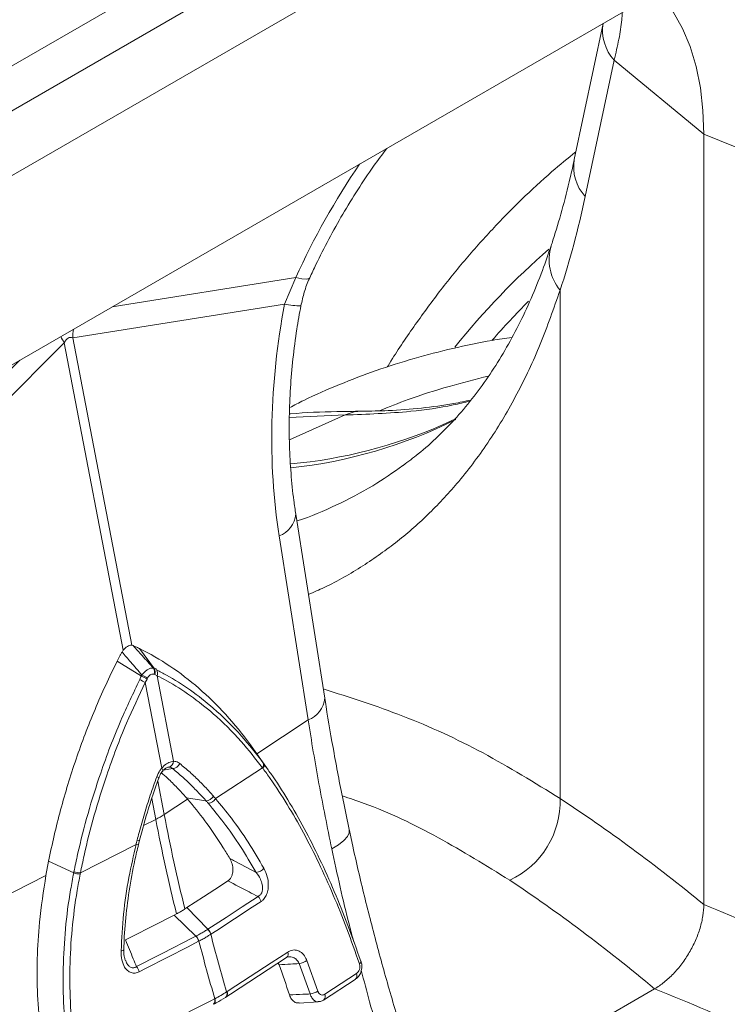
# Model space of a CAD drawing. Units: millimetres. Extents: x 13 to 203, y 13 to 269.
# Drawn here: x 35 to 38, y 236 to 242 of the extents above; entities that cross this region are included whole.
import ezdxf

# ---------------------------------------------------------------- set-up
doc = ezdxf.new("R2010")
doc.units = ezdxf.units.MM

msp = doc.modelspace()

# ---------------------------------------------------------------- linework, layer by layer
at = {"color": 7, "linetype": 'Continuous', "lineweight": 15}
for p, q in [((52.61805066, 251.49640635), (27.24855072, 236.85090577)), ((52.91087483, 251.32736255), (27.54137489, 236.68186198)), ((46.35568733, 246.55809531), (34.02424818, 239.43930702)), ((36.21569906, 242.26078541), (33.08422622, 240.45302462)), ((37.71216817, 241.5682974), (37.56174165, 240.8599186)), ((37.76917936, 241.3768552), (37.61854017, 240.66747629)), ((37.76917936, 241.3768552), (38.2360042, 240.99198038)), ((38.90269918, 240.72248814), (38.2360042, 240.99198038)), ((38.2360042, 236.98204217), (38.2360042, 240.99198038)), ((36.11137813, 240.24522021), (36.05335194, 240.10742137)), ((37.48750797, 240.17980251), (37.48750797, 237.53339251)), ((34.94978864, 239.93120573), (36.05335194, 240.10742137)), ((33.80220503, 238.80786193), (34.90576834, 239.90579336)), ((34.90576834, 239.90579336), (35.21301181, 238.30542646)), ((35.25703211, 238.33083883), (34.94978864, 239.93120573)), ((36.93889542, 239.50808894), (36.87590846, 239.47940714)), ((36.8761207, 239.4781505), (36.88016699, 239.47993678)), ((36.26206887, 238.05580586), (36.11143002, 239.0135738)), ((36.02473861, 238.90015215), (36.17537751, 237.94238418)), ((35.20658872, 238.29555971), (35.21301181, 238.30542646)), ((35.25703211, 238.33083883), (35.26457585, 238.32903497)), ((35.37507998, 238.20914755), (35.29718723, 238.31452029)), ((35.30734849, 238.170047), (35.18132481, 238.24763434)), ((35.33714408, 238.1551583), (35.32777986, 238.13702346)), ((35.3400215, 238.16090646), (35.33714408, 238.1551583)), ((35.3769395, 238.17813171), (35.37294104, 238.1799105)), ((35.38940828, 238.17260079), (35.3769395, 238.17813171)), ((35.47497598, 237.72689555), (35.38940828, 238.17260079)), ((35.32777986, 238.13702346), (35.41334756, 237.69131822)), ((36.17537751, 237.94238418), (35.90818023, 237.76665365)), ((35.87520737, 237.8127975), (35.89955461, 237.77872417)), ((35.94349571, 237.7161354), (35.87520737, 237.8127975)), ((35.96811177, 237.68189038), (35.89965636, 237.77879671)), ((35.9383212, 237.69329556), (35.6940335, 237.53263234)), ((35.94109706, 237.68953311), (35.9383212, 237.69329556)), ((35.6437649, 237.52157274), (35.54216028, 237.5365711)), ((35.54805678, 237.52980568), (35.42620278, 237.44966551)), ((34.99008324, 237.14588944), (35.27969348, 237.29343893)), ((35.29286463, 237.29307025), (35.29822865, 237.31579787)), ((34.81078415, 237.13314038), (34.82460479, 237.20629754)), ((34.95494232, 237.14545567), (34.82460479, 237.20629754)), ((34.49401385, 236.9717536), (34.81078415, 237.13314038)), ((34.99008324, 237.14588944), (34.98887754, 237.13982849)), ((35.4901375, 236.93270417), (35.47787476, 236.92657783)), ((35.59148066, 236.81685426), (35.47787476, 236.92657783)), ((35.54444791, 236.96500969), (35.5341578, 236.95811655)), ((35.65356214, 236.85269313), (35.54444791, 236.96500969)), ((35.66953108, 236.82681656), (35.66851242, 236.82614954)), ((35.60688401, 236.79057221), (35.60567738, 236.7899546)), ((36.02471466, 236.66744007), (36.01970733, 236.67681032)), ((36.18658961, 236.51581408), (36.12850137, 236.67396918)), ((36.16893233, 236.69038938), (36.22656312, 236.53056916)), ((36.25643832, 236.48375388), (36.42143853, 236.59142098)), ((35.75136325, 236.52661364), (35.75330194, 236.52787782)), ((35.68267452, 236.46185884), (35.68498033, 236.46304431)), ((35.68743959, 236.4898563), (35.68973483, 236.49103631)), ((35.74535363, 236.49791215), (35.74730518, 236.49918256)), ((36.12904359, 236.46810733), (36.2285285, 236.47430778))]:
    msp.add_line(p, q, dxfattribs=at)
at = {"color": 8, "linetype": 'Continuous', "lineweight": 15}
for p, q in [((36.11137813, 240.24522021), (35.15603055, 240.09267036)), ((34.67422467, 239.81452974), (33.71887709, 238.86405876)), ((36.36788879, 239.52977849), (36.07768855, 239.51643082)), ((36.36788879, 239.52977849), (36.07844945, 239.40038045)), ((35.46996801, 237.68912741), (35.42304964, 237.68149772)), ((35.42620278, 237.44966551), (35.39282746, 237.62350914)), ((35.36130145, 237.53301752), (35.38218248, 237.42425313)), ((35.31883295, 237.3919766), (35.38218248, 237.42425313)), ((36.81284079, 235.86898504), (37.97956998, 236.54252347))]:
    msp.add_line(p, q, dxfattribs=at)
at = {"color": 7, "linetype": 'Continuous', "lineweight": 15, "flags": 128}
for points in [[(38.2360042, 240.99198038), (38.23147567, 241.1157959), (38.2179217, 241.23353725), (38.19543409, 241.34440051), (38.16416715, 241.44762824), (38.12433424, 241.54251624), (38.07620743, 241.6284133), (38.02011525, 241.70473558), (37.99588683, 241.73208496)], [(35.75790785, 237.10411316), (35.7188801, 237.07868068), (35.63166395, 237.02184521), (35.54444791, 236.96500969)], [(35.65356214, 236.85269313), (35.74829243, 236.91443914), (35.83150269, 236.96867663), (35.91471315, 237.02291402)], [(35.93068429, 236.99702926), (35.88459542, 236.96698959), (35.70024009, 236.8468309), (35.66953108, 236.82681656)], [(35.47787476, 236.92657783), (35.36577811, 236.86891183), (35.26258322, 236.81582535), (35.22530706, 236.79664927)], [(35.28243276, 236.65790632), (35.39453724, 236.71556359), (35.4930089, 236.76620895), (35.50664172, 236.77322086), (35.59148066, 236.81685426)], [(35.60567738, 236.7899546), (35.55113639, 236.76190189), (35.33297231, 236.64968935), (35.29663162, 236.63099845)], [(35.75330194, 236.52787782), (35.79937504, 236.55791806), (35.9836678, 236.67807886), (36.06921056, 236.73385371)], [(35.74730942, 236.49918262), (35.77224661, 236.51544517), (36.06321235, 236.70517912)], [(36.44269874, 236.67282615), (36.44557663, 236.67490872), (36.44793638, 236.67695358), (36.4497343, 236.67892097), (36.45093709, 236.68077536), (36.45152253, 236.68248157), (36.45147977, 236.6840105), (36.45080961, 236.68533168), (36.44952446, 236.68642088)], [(36.26198223, 236.51386706), (36.30803128, 236.54391014), (36.42698723, 236.62151934)], [(35.3133813, 236.29752276), (35.36793517, 236.32557346), (35.58615097, 236.43777601), (35.66979188, 236.48078122), (35.68743959, 236.4898563)]]:
    msp.add_lwpolyline(points, dxfattribs=at)
at = {"color": 8, "linetype": 'Continuous', "lineweight": 15, "flags": 128}
for points in [[(36.18398313, 240.24324746), (36.18042812, 240.23961152), (36.16652479, 240.23681507), (36.14327262, 240.23870398), (36.11137813, 240.24522021)], [(36.45561031, 239.54942701), (36.41620865, 239.54545825), (36.36788879, 239.52977849)], [(35.41805591, 237.67618762), (35.41859569, 237.67695336), (35.41902056, 237.67884344), (35.4186891, 237.6812994), (35.4176104, 237.68425075), (35.4158137, 237.6876214), (35.41334756, 237.69131822)], [(36.38955594, 237.37119889), (36.38917916, 237.35510593), (36.37992012, 237.33501982), (36.3614422, 237.31388976), (36.33424733, 237.29229047), (36.29907352, 237.27080786)], [(35.20186135, 236.74035666), (35.20644007, 236.74102386), (35.21022564, 236.74185086), (35.21310381, 236.74281431), (35.21498769, 236.74388491), (35.21582037, 236.74503002), (35.21586083, 236.74533493)], [(35.68489168, 236.46299843), (35.68779892, 236.46524217), (35.68997326, 236.46869494), (35.69128855, 236.4731996), (35.69169188, 236.47857252), (35.69116692, 236.48459839), (35.68973483, 236.49103631)]]:
    msp.add_lwpolyline(points, dxfattribs=at)
at = {"color": 8, "linetype": 'Continuous', "lineweight": 15}
for centre, radius, start, end in [((37.93324069, 241.52987427), 0.22434562, 169.83814165, 223.00548962), ((39.73147889, 238.59803703), 3.97722792, 145.75786923, 155.53397536), ((37.78263311, 240.82051069), 0.22437919, 169.88462788, 223.00285033), ((37.68194097, 240.33895596), 0.25126483, 163.48377339, 219.30209752), ((36.13477135, 240.4685315), 0.37017515, 257.29400088, 270.50640336), ((35.62349248, 239.8961731), 0.67461408, 173.22075531, 177.02329796), ((35.58923774, 240.30322351), 0.79062074, 207.51538985, 210.17754386), ((35.80882287, 241.7912526), 2.55211893, 276.23078136, 296.43547185), ((35.8467563, 241.84334118), 2.57948018, 275.29476926, 293.51935603), ((35.97631795, 239.02701734), 0.13579152, 290.89036172, 354.29779434), ((36.12698767, 238.06921105), 0.13574473, 290.88397987, 354.33263844), ((35.45307604, 237.82218106), 0.18781124, 249.5027357, 253.16160376), ((35.28636097, 237.31466275), 0.02224648, 252.55982099, 285.08122569), ((35.29258269, 237.33851941), 0.02327383, 252.21176214, 283.12042943), ((36.04676477, 236.72358598), 0.02468278, 311.7566859, 24.58150986), ((35.72903646, 236.51634532), 0.02457486, 310.80312574, 24.69819765), ((35.73085206, 236.51759468), 0.02469291, 311.75735184, 24.61010365), ((36.23922511, 236.50247651), 0.02544859, 312.80965789, 26.58919192), ((35.66601662, 236.47909947), 0.02397193, 314.00086787, 26.66198859)]:
    msp.add_arc(centre, radius, start, end, dxfattribs=at)
at = {"color": 7, "linetype": 'Continuous', "lineweight": 15}
for centre, radius, start, end in [((35.34011432, 238.1937395), 0.03562071, 337.15563703, 29.19600906), ((35.34426016, 238.19173612), 0.03539801, 337.39803132, 29.46396026), ((35.35661972, 238.18529087), 0.03515861, 338.84218203, 30.45052271), ((35.15445217, 237.84013438), 0.34378135, 59.72306352, 65.18879689), ((35.18753697, 237.89301942), 0.30182623, 60.28586355, 66.61202405), ((35.19948185, 237.91624775), 0.28215116, 60.12558569, 66.92359284), ((35.44384954, 237.72738403), 0.03113027, 283.56190606, 359.10090073), ((35.46811955, 237.73120851), 0.04212168, 272.51516718, 338.04984996), ((35.91934815, 237.70841796), 0.02426239, 321.44351664, 28.3964078), ((35.92223231, 237.70464338), 0.0241702, 321.30600312, 28.38946066), ((35.64215581, 237.56769565), 0.04615097, 271.99807758, 331.51356233), ((35.6533885, 237.55513308), 0.0464575, 271.94937329, 331.03144124), ((37.03735004, 237.51763671), 0.45043357, 294.6337916, 2.00456852), ((35.1742637, 237.83525107), 0.46059692, 296.83428537, 303.1603381), ((44.86826344, 239.26572155), 9.61512189, 190.887137152, 193.886391488), ((44.82424314, 239.24030917), 9.61512189, 190.887137152, 193.886391488), ((35.0071471, 237.3551427), 0.21608792, 256.01957055, 265.15003142), ((35.00919038, 237.36284516), 0.21779547, 255.9094634, 264.96698636), ((35.90052231, 237.20717576), 0.05864216, 274.45449, 320.3360538), ((35.87852939, 236.98271875), 0.05408257, 15.34348086, 48.00647371), ((35.54107046, 236.77305337), 0.06678103, 14.66010533, 40.98703309), ((35.54232797, 236.77384431), 0.06668811, 14.52709201, 40.89746326), ((35.61631924, 236.81170086), 0.05415619, 15.47372511, 48.0890171), ((35.61738624, 236.81250261), 0.05407378, 15.34980577, 48.00929899), ((45.49484334, 239.38286022), 10.15349934, 194.58439971, 196.338203329), ((45.43321493, 239.34728289), 10.15349934, 194.58439971, 196.338203329), ((36.11681526, 236.76072957), 0.08754388, 277.67122976, 306.53581219), ((35.23201032, 236.61409902), 0.06679448, 14.6554875, 40.98429906), ((36.40428318, 236.61014485), 0.02539395, 312.48460799, 26.61037049), ((36.17105086, 236.61943497), 0.10477949, 278.52839153, 301.99199337)]:
    msp.add_arc(centre, radius, start, end, dxfattribs=at)
for centre, major_axis, ratio, start_param, end_param in [((33.38939679, 245.65602506), (-2.88977958, 6.96417155), 0.4693204773, 3.6383184942, 3.7402938509), ((37.54243244, 239.84314477), (0.47227018, 2.36479059), 0.6270563462, 1.5842593403, 2.1021773156), ((35.29393482, 236.81041779), (-0.35797922, 3.12320968), 0.0851489735, 6.2328528398, 6.407385765), ((38.27212447, 227.73715563), (-4.35340888, 10.49352542), 0.4693136299, 5.5647843097, 5.6789425932), ((37.97957017, 227.61889898), (-4.18025905, 10.18090556), 0.4656507867, 5.5605325242, 5.6801860309), ((38.18441889, 227.78778698), (-7.40364983, 8.6582189), 0.6665693714, 5.2548641395, 5.369022423), ((37.97957017, 227.61889898), (-7.23425129, 8.33832519), 0.6689158159, 5.2495442622, 5.3691977689)]:
    msp.add_ellipse(centre, major_axis=major_axis, ratio=ratio, start_param=start_param, end_param=end_param, dxfattribs=at)
at = {"color": 8, "linetype": 'Continuous', "lineweight": 15}
for centre, major_axis, ratio, start_param, end_param in [((43.53755794, 230.85637408), (-5.47123961, 9.98047249), 0.5620745213, 0.1209417051, 0.2282288564), ((43.56838529, 230.83762075), (-5.42595856, 9.89792276), 0.5620744844, 0.1603336919, 0.2026473192)]:
    msp.add_ellipse(centre, major_axis=major_axis, ratio=ratio, start_param=start_param, end_param=end_param, dxfattribs=at)
for points, knots in [([(37.81118946, 241.62546148), (37.81054051, 241.61254903), (37.80837082, 241.56937818), (37.79513333, 241.48684615), (37.77784932, 241.41359783), (37.76917936, 241.3768552)], [0, 0, 0, 0, 0.1753798125, 0.5863561901, 1, 1, 1, 1]), ([(37.48750797, 240.17980251), (37.45428855, 240.08447762), (37.38784939, 239.89382692), (37.26487967, 239.63453288), (37.12400921, 239.39572224), (36.97099851, 239.19063739), (36.8097498, 239.01666948), (36.64339844, 238.86984396), (36.46026497, 238.7411334), (36.30499182, 238.6496663), (36.2047894, 238.60764624), (36.17710092, 238.59603503)], [0, 0, 0, 0, 0.1270669153, 0.2541350759, 0.3832849191, 0.5124353502, 0.6226809788, 0.7330097116, 0.8432539029, 0.9566870668, 1, 1, 1, 1]), ([(36.54568452, 239.55168536), (36.59571183, 239.5716241), (36.71414735, 239.61882744), (36.90395927, 239.67929254), (37.0466825, 239.71517644), (37.11546739, 239.73247053)], [0, 0, 0, 0, 0.2747610448, 0.650474004, 1, 1, 1, 1]), ([(37.01867941, 239.60208353), (36.98949908, 239.59512878), (36.88922066, 239.57122875), (36.67446475, 239.54076314), (36.4826739, 239.53389126), (36.36788879, 239.52977849)], [0, 0, 0, 0, 0.1414752037, 0.4861805631, 1, 1, 1, 1]), ([(36.11699161, 238.97821135), (36.11760421, 238.97839558), (36.19068629, 239.00037407), (36.32351747, 239.06025526), (36.50895038, 239.15388137), (36.61797149, 239.23079722), (36.66936031, 239.26705272)], [0, 0, 0, 0, 0.0029162284, 0.3479034644, 0.6926240494, 1, 1, 1, 1]), ([(36.2545403, 238.10367179), (36.39337907, 238.0594554), (36.67666957, 237.96923505), (37.08965773, 237.77894965), (37.35489103, 237.61524501), (37.48750797, 237.53339251)], [0, 0, 0, 0, 0.3245846563, 0.6622915973, 1, 1, 1, 1]), ([(37.2250984, 237.1081969), (37.10231995, 237.18402184), (36.8567635, 237.33567144), (36.563147, 237.47756322), (36.39155769, 237.5340408), (36.35354362, 237.5465529)], [0, 0, 0, 0, 0.4377163388, 0.8754311248, 1, 1, 1, 1]), ([(36.29907352, 237.27080786), (36.32744472, 237.13870783), (36.36172389, 236.97909953), (36.40482525, 236.81828716), (36.41225371, 236.79057137)], [0, 0, 0, 0, 0.8276513662, 1, 1, 1, 1]), ([(35.22573079, 236.68912195), (35.22709076, 236.68519586), (35.23068556, 236.67481811), (35.24061619, 236.66207103), (35.2532476, 236.65272196), (35.2630221, 236.65112089), (35.27270508, 236.65219193), (35.27795334, 236.65527494), (35.28243276, 236.65790632)], [0, 0, 0, 0, 0.1425180653, 0.3767151886, 0.5808350933, 0.7513970456, 0.787815616, 1, 1, 1, 1]), ([(36.12850137, 236.67396918), (36.12744797, 236.67628102), (36.12318004, 236.68564763), (36.11199447, 236.69908217), (36.09475926, 236.70932227), (36.08232683, 236.70933548), (36.0766885, 236.70934147)], [0, 0, 0, 0, 0.1013046203, 0.4104444145, 0.7326256851, 1, 1, 1, 1]), ([(36.45222953, 236.63970684), (36.46655857, 236.58467124), (36.51600909, 236.39473959), (36.61632464, 236.06915368), (36.75280588, 235.66646716), (36.9048478, 235.26777814), (37.07243877, 234.87565197), (37.21451186, 234.5678229), (37.30636929, 234.39456327), (37.33165471, 234.34687042)], [0, 0, 0, 0, 0.0708753585, 0.2445957649, 0.4183173227, 0.590378431, 0.7625873349, 0.9346478702, 1, 1, 1, 1]), ([(36.22852558, 236.47504891), (36.22422188, 236.47515684), (36.21473896, 236.47539465), (36.20120269, 236.486329), (36.19159709, 236.50114777), (36.18783924, 236.51215404), (36.18658961, 236.51581408)], [0, 0, 0, 0, 0.2521261437, 0.5555429518, 0.8521998973, 1, 1, 1, 1])]:
    msp.add_open_spline(points, degree=3, knots=knots, dxfattribs=at)
at = {"color": 7, "linetype": 'Continuous', "lineweight": 15}
for points, knots in [([(36.18397683, 240.24323373), (36.19467413, 240.26636871), (36.22600465, 240.33412706), (36.28256843, 240.4453515), (36.35524867, 240.57553806), (36.43336615, 240.7023965), (36.50983008, 240.81702835), (36.56199108, 240.88686209), (36.58490832, 240.91754396)], [0, 0, 0, 0, 0.0977385575, 0.286259266, 0.4749043732, 0.6635899842, 0.8521962818, 1, 1, 1, 1]), ([(37.5702586, 240.90002643), (37.52833653, 240.86600731), (37.43112432, 240.78712108), (37.28595727, 240.65236542), (37.1336308, 240.4977219), (36.98796875, 240.33350204), (36.84856494, 240.16053471), (36.71672592, 239.97766151), (36.62989121, 239.85023514), (36.58911834, 239.78157833), (36.58776062, 239.7792921)], [0, 0, 0, 0, 0.1110627113, 0.2575409879, 0.4042957217, 0.5513774327, 0.6988240033, 0.8466594352, 0.9948938439, 1, 1, 1, 1]), ([(37.56174165, 240.8599186), (37.55484984, 240.82841743), (37.53493014, 240.73736816), (37.49850691, 240.59592104), (37.46383101, 240.47968058), (37.44422801, 240.42006921), (37.4410803, 240.41049724)], [0, 0, 0, 0, 0.1989495416, 0.5750329942, 0.9317617929, 1, 1, 1, 1]), ([(37.4407276, 240.41111147), (37.42607274, 240.36789523), (37.39368365, 240.27238184), (37.3370282, 240.1345753), (37.27186277, 239.99546436), (37.20069356, 239.86434318), (37.12354643, 239.7408839), (37.04011279, 239.62518657), (36.95017372, 239.517125), (36.85323625, 239.41729911), (36.76040871, 239.3336564), (36.69666367, 239.28700356), (36.67021792, 239.2676488)], [0, 0, 0, 0, 0.0835333415, 0.184619288, 0.2864917389, 0.3893046333, 0.4932311387, 0.5984489096, 0.7051068142, 0.8132511149, 0.9225239376, 1, 1, 1, 1]), ([(36.13816678, 240.09831352), (36.14362397, 240.12197468), (36.15481654, 240.17050315), (36.17144704, 240.21893226), (36.18355692, 240.24197534), (36.18410703, 240.24302212)], [0, 0, 0, 0, 0.4759658339, 0.9761945521, 1, 1, 1, 1]), ([(36.11143002, 239.0135738), (36.10791433, 239.03718158), (36.09758395, 239.10654984), (36.08544969, 239.22528906), (36.07746368, 239.3705672), (36.07650998, 239.51922192), (36.08252543, 239.67028104), (36.09571533, 239.82281232), (36.1141775, 239.96586835), (36.13069185, 240.05755734), (36.13804241, 240.09836826)], [0, 0, 0, 0, 0.0700348729, 0.2057880071, 0.3420014818, 0.4786362667, 0.6155864803, 0.7527291411, 0.8899393105, 1, 1, 1, 1]), ([(37.23654889, 239.93354455), (37.2024877, 239.92865711), (37.09816622, 239.91368801), (36.92802768, 239.87745663), (36.72637152, 239.82545684), (36.52974202, 239.76286663), (36.33849346, 239.68971771), (36.18835122, 239.62482723), (36.10395946, 239.58084717), (36.07961978, 239.56816276)], [0, 0, 0, 0, 0.0825721239, 0.2528991388, 0.4229173675, 0.5926483522, 0.7621253292, 0.9313938648, 1, 1, 1, 1]), ([(37.02307152, 239.60735641), (36.99346643, 239.60106749), (36.90970467, 239.58327423), (36.7662782, 239.56490664), (36.60674338, 239.55179862), (36.5017073, 239.55014876), (36.45584061, 239.5494283)], [0, 0, 0, 0, 0.1650797102, 0.4670603288, 0.767278235, 1, 1, 1, 1]), ([(36.45584061, 239.5494283), (36.41224671, 239.54889389), (36.28761248, 239.547366), (36.16154537, 239.5430621), (36.08043562, 239.53542952), (36.07830081, 239.53522863)], [0, 0, 0, 0, 0.3437330702, 0.9827270065, 1, 1, 1, 1]), ([(35.21301183, 238.30542664), (35.21622947, 238.30963873), (35.21966263, 238.31339641), (35.22692832, 238.32000763), (35.23076367, 238.3228402), (35.23839349, 238.32724433), (35.24229851, 238.32887855), (35.2498414, 238.33081719), (35.25348866, 238.33114796), (35.25703213, 238.33083901)], [0, 0, 0, 0, 0.25, 0.25, 0.5, 0.5, 0.75, 0.75, 1, 1, 1, 1]), ([(35.29718723, 238.31452029), (35.29411359, 238.31601633), (35.28796659, 238.31900829), (35.27865136, 238.3232033), (35.27084905, 238.32652734), (35.26613871, 238.32841024), (35.26457585, 238.32903497)], [0, 0, 0, 0, 0.28600741864, 0.57199033114, 0.85798941899, 1, 1, 1, 1]), ([(35.26457585, 238.32903497), (35.28011951, 238.31196065), (35.31574948, 238.27282203), (35.35121566, 238.2333612), (35.37120963, 238.21111524)], [0, 0, 0, 0, 0.436252357, 1, 1, 1, 1]), ([(35.2971874, 238.31452057), (35.40607455, 238.2606673), (35.50978253, 238.19115692), (35.6550794, 238.06505005), (35.70177231, 238.01940377), (35.79145294, 237.92113452), (35.83432191, 237.86865093), (35.87520716, 237.81279737)], [0, 0, 0, 0, 0.5, 0.5, 0.75, 0.75, 1, 1, 1, 1]), ([(35.18132481, 238.24763434), (35.18365845, 238.25225193), (35.18832553, 238.26148673), (35.19552321, 238.27521444), (35.20162383, 238.28656448), (35.20535181, 238.29331871), (35.20658872, 238.29555971)], [0, 0, 0, 0, 0.2860072887, 0.5719902409, 0.8579893692, 1, 1, 1, 1]), ([(35.31007334, 238.17582201), (35.29068083, 238.19841519), (35.25628156, 238.23849194), (35.2216826, 238.27822574), (35.20658872, 238.29555971)], [0, 0, 0, 0, 0.5637476425, 1, 1, 1, 1]), ([(34.82460483, 237.20629756), (34.84224906, 237.29593566), (34.863017, 237.3851652), (34.91076733, 237.56281148), (34.93766224, 237.65089767), (34.99747432, 237.82548048), (35.03029945, 237.91170472), (35.10167793, 238.08181754), (35.14014314, 238.16549315), (35.18132466, 238.24763443)], [0, 0, 0, 0, 0.25, 0.25, 0.5, 0.5, 0.75, 0.75, 1, 1, 1, 1]), ([(35.31007334, 238.17582201), (35.3124014, 238.17884962), (35.31860688, 238.18691975), (35.33038038, 238.19831801), (35.3449708, 238.20808804), (35.35950704, 238.21322011), (35.36736109, 238.21180745), (35.37120963, 238.21111524)], [0, 0, 0, 0, 0.1230760947, 0.3280609973, 0.5438144806, 0.7764654217, 1, 1, 1, 1]), ([(35.37120963, 238.21111524), (35.37262436, 238.21062117), (35.37403967, 238.21012688), (35.37507955, 238.20914796), (35.37507998, 238.20914755)], [0, 0, 0, 0, 0.9995872504, 1, 1, 1, 1]), ([(35.37507998, 238.20914755), (35.3750804, 238.20914773), (35.38050503, 238.21136218), (35.38371704, 238.20723545), (35.3869288, 238.20310905)], [0, 0, 0, 0, 0.0000789464, 1, 1, 1, 1]), ([(35.3869288, 238.20310905), (35.40388923, 238.1942437), (35.4638254, 238.16291457), (35.56339356, 238.0995281), (35.69516635, 237.99581258), (35.8227927, 237.87130096), (35.90394616, 237.76712551), (35.94069125, 237.71995641)], [0, 0, 0, 0, 0.0818529913, 0.2892588963, 0.4966643884, 0.7720970543, 1, 1, 1, 1]), ([(34.95616702, 237.15160267), (34.96250228, 237.18205462), (34.98366741, 237.28379002), (35.0277745, 237.45600263), (35.1008927, 237.6892066), (35.18975506, 237.92296693), (35.2651365, 238.08154785), (35.29871299, 238.15218315)], [0, 0, 0, 0, 0.0886014686, 0.2960041994, 0.5034057769, 0.7788064216, 1, 1, 1, 1]), ([(35.29871299, 238.15218315), (35.30111264, 238.15954895), (35.30351247, 238.16691533), (35.30734819, 238.17004675), (35.30734849, 238.170047)], [0, 0, 0, 0, 0.9999210536, 1, 1, 1, 1]), ([(35.30734849, 238.170047), (35.3073488, 238.17004782), (35.30808478, 238.17205194), (35.30907927, 238.17393736), (35.31007334, 238.17582201)], [0, 0, 0, 0, 0.0004127496, 1, 1, 1, 1]), ([(35.37294104, 238.1799105), (35.37044407, 238.18065587), (35.36539373, 238.18216343), (35.35701485, 238.1798207), (35.34930678, 238.17434865), (35.34365129, 238.16760391), (35.34101877, 238.16274656), (35.3400215, 238.16090646)], [0, 0, 0, 0, 0.2257875362, 0.45667329, 0.6700822696, 0.8750177939, 1, 1, 1, 1]), ([(35.9383212, 237.69329556), (35.90188824, 237.74007398), (35.82142045, 237.84339133), (35.6949035, 237.96690285), (35.56429228, 238.06980543), (35.46561303, 238.13270896), (35.40621649, 238.16380199), (35.38940828, 238.17260079)], [0, 0, 0, 0, 0.2278737704, 0.50329432839, 0.71071518671, 0.9181373272, 1, 1, 1, 1]), ([(35.32777986, 238.13702346), (35.29461069, 238.0670467), (35.22014623, 237.90994956), (35.13247811, 237.67838123), (35.06044412, 237.44738077), (35.01706652, 237.27680969), (34.99629907, 237.17604804), (34.99008324, 237.14588944)], [0, 0, 0, 0, 0.221219445, 0.4966353977, 0.7040245495, 0.9114126898, 1, 1, 1, 1]), ([(36.38950119, 237.37145802), (36.37981595, 237.41734239), (36.35171876, 237.55045446), (36.31071175, 237.76449476), (36.27944993, 237.94612858), (36.26437425, 238.04125857), (36.26206887, 238.05580586)], [0, 0, 0, 0, 0.1990561138, 0.57746844, 0.9353864233, 1, 1, 1, 1]), ([(36.17537751, 237.94238418), (36.19341867, 237.83159058), (36.22954937, 237.60970621), (36.27587812, 237.3838748), (36.29907352, 237.27080786)], [0, 0, 0, 0, 0.4993303439, 1, 1, 1, 1]), ([(35.38731156, 237.64626035), (35.39237813, 237.6579202), (35.39949255, 237.67429284), (35.41025083, 237.68751288), (35.41334756, 237.69131822)], [0, 0, 0, 0, 0.7121537232, 1, 1, 1, 1]), ([(35.41334756, 237.69131822), (35.4178093, 237.69588472), (35.42981725, 237.70817463), (35.45144982, 237.72245831), (35.46714915, 237.72541934), (35.47497598, 237.72689555)], [0, 0, 0, 0, 0.22868524, 0.6154646316, 1, 1, 1, 1]), ([(35.41839846, 237.67579898), (35.42003812, 237.67790663), (35.42556489, 237.68501087), (35.43602238, 237.69258845), (35.4456242, 237.696823), (35.44780832, 237.69672205), (35.44869527, 237.69668106)], [0, 0, 0, 0, 0.1328637356, 0.4478415721, 0.7757755792, 1, 1, 1, 1]), ([(35.46996801, 237.68912741), (35.46840198, 237.69054602), (35.46301155, 237.69542906), (35.45607255, 237.69641924), (35.45114946, 237.69712176)], [0, 0, 0, 0, 0.2905194881, 1, 1, 1, 1]), ([(35.6437649, 237.52157274), (35.64376458, 237.52157321), (35.63832096, 237.52946954), (35.61319403, 237.55379078), (35.57501712, 237.5960648), (35.52314663, 237.64456021), (35.48769417, 237.67427171), (35.46996801, 237.68912741)], [0, 0, 0, 0, 0.000007059, 0.1195491395, 0.4130327392, 0.7065175798, 1, 1, 1, 1]), ([(35.47497598, 237.72689555), (35.48317954, 237.72598531), (35.49470049, 237.724707), (35.50439603, 237.71753001), (35.50718781, 237.71546344)], [0, 0, 0, 0, 0.7120561037, 1, 1, 1, 1]), ([(35.50718781, 237.71546344), (35.52513826, 237.70042947), (35.56103916, 237.67036154), (35.61283665, 237.62094351), (35.65319301, 237.57895617), (35.67609161, 237.55315244), (35.68271928, 237.54568392)], [0, 0, 0, 0, 0.2934834921, 0.5869671111, 0.8804534122, 1, 1, 1, 1]), ([(35.94069125, 237.71995641), (35.94165586, 237.71870766), (35.94262083, 237.71745844), (35.94349538, 237.7161359), (35.94349571, 237.7161354)], [0, 0, 0, 0, 0.9996234998, 1, 1, 1, 1]), ([(36.44269874, 236.67282615), (36.42117571, 236.73425452), (36.37812984, 236.85711072), (36.30715301, 237.03224499), (36.23178571, 237.19918815), (36.15183803, 237.35649771), (36.06762592, 237.50313008), (35.99672069, 237.61258962), (35.95372248, 237.67206851), (35.94109706, 237.68953311)], [0, 0, 0, 0, 0.155828841, 0.3116563275, 0.4675187219, 0.6233838409, 0.7792865798, 0.935192626, 1, 1, 1, 1]), ([(35.94349571, 237.7161354), (35.94349602, 237.71613489), (35.95503825, 237.69747446), (36.00089726, 237.63936358), (36.07056238, 237.52698824), (36.15605813, 237.37910219), (36.23662581, 237.21955734), (36.31263652, 237.0507015), (36.38431791, 236.87321721), (36.42774595, 236.74880949), (36.44952446, 236.68642088)], [0, 0, 0, 0, 0.0000017596, 0.0647646655, 0.220171046, 0.3764610211, 0.5318756081, 0.6882128499, 0.8436434036, 1, 1, 1, 1]), ([(35.28547253, 237.31635825), (35.28892341, 237.329645), (35.30084616, 237.37555066), (35.32316058, 237.45371708), (35.3534662, 237.55053222), (35.37602978, 237.61435098), (35.38731156, 237.64626035)], [0, 0, 0, 0, 0.1195465878, 0.4130328889, 0.7065165079, 1, 1, 1, 1]), ([(35.29805985, 237.31579852), (35.30226433, 237.33219333), (35.31990477, 237.40097989), (35.35218909, 237.51039662), (35.38491572, 237.60188139), (35.3993383, 237.6421986)], [0, 0, 0, 0, 0.1489510817, 0.6249439749, 1, 1, 1, 1]), ([(35.39655689, 237.63600548), (35.39812101, 237.64052352), (35.40275944, 237.65392184), (35.41062263, 237.66859076), (35.41747539, 237.67511783), (35.41834519, 237.6759463)], [0, 0, 0, 0, 0.3075736356, 0.9121124412, 1, 1, 1, 1]), ([(35.41195625, 237.66702762), (35.42263959, 237.65756674), (35.45056329, 237.63283824), (35.49419436, 237.58968043), (35.52617174, 237.5542741), (35.54216028, 237.5365711)], [0, 0, 0, 0, 0.2365467956, 0.6182771207, 1, 1, 1, 1]), ([(35.6940335, 237.53263234), (35.72160345, 237.4992323), (35.77969296, 237.42885887), (35.86393701, 237.30806552), (35.91842454, 237.21584854), (35.94566512, 237.16974544)], [0, 0, 0, 0, 0.3111664458, 0.65562347, 1, 1, 1, 1]), ([(35.54805678, 237.52980568), (35.55198031, 237.5252459), (35.5863578, 237.48529362), (35.649467, 237.40448677), (35.71812076, 237.30332992), (35.75663706, 237.23944376), (35.76812594, 237.22038739)], [0, 0, 0, 0, 0.05044557187, 0.44199795475, 0.83355564703, 1, 1, 1, 1]), ([(35.65496863, 237.50870232), (35.65125147, 237.51302219), (35.64751714, 237.51731204), (35.64376598, 237.52157173), (35.64376563, 237.52157212), (35.64376529, 237.52157251), (35.64376495, 237.5215729)], [0.00000000985364, 0.00000000985364, 0.00000000985364, 0.00000000985364, 0.00065571501108, 0.00065571501108, 0.00065571501108, 0.00065577501108, 0.00065577501108, 0.00065577501108, 0.00065577501108]), ([(35.90507688, 237.14871074), (35.87794486, 237.19441295), (35.82367615, 237.28582523), (35.73996074, 237.40566527), (35.68232268, 237.4755409), (35.65496882, 237.50870246)], [0, 0, 0, 0, 0.3444041644, 0.6888674735, 1, 1, 1, 1]), ([(38.04378305, 233.39161121), (38.04374505, 233.39166552), (37.99039506, 233.46790455), (37.88885644, 233.62567706), (37.74005881, 233.86554828), (37.59806532, 234.11160563), (37.46253832, 234.36178728), (37.33395693, 234.61561975), (37.21207798, 234.8730273), (37.09641832, 235.13439732), (36.98690018, 235.39951144), (36.88380217, 235.66734082), (36.78755198, 235.93633248), (36.69846115, 236.20499894), (36.61636605, 236.47331114), (36.54072648, 236.74119977), (36.47208985, 237.00842569), (36.4218911, 237.2186285), (36.39681788, 237.33889386), (36.39007196, 237.3712511)], [0, 0, 0, 0, 0.0000458667, 0.0643810291, 0.1291248023, 0.1940880158, 0.2590584317, 0.3237915538, 0.3885473526, 0.4536619258, 0.5192214171, 0.5849924138, 0.6507070834, 0.7160821079, 0.7809466819, 0.8461097512, 0.9112231843, 0.9761147144, 1, 1, 1, 1]), ([(35.20186135, 236.74035666), (35.20528562, 236.80417337), (35.21213495, 236.93182156), (35.23910174, 237.11681297), (35.26663151, 237.2366027), (35.27969348, 237.29343893)], [0, 0, 0, 0, 0.3444393803, 0.6889583631, 1, 1, 1, 1]), ([(35.21625683, 236.74534119), (35.21645365, 236.7555808), (35.21764172, 236.81738972), (35.22709902, 236.93332356), (35.2487874, 237.09271366), (35.27222708, 237.21343632), (35.28917638, 237.27988094), (35.29254328, 237.29307986)], [0, 0, 0, 0, 0.0558986838, 0.3374187865, 0.6311530616, 0.926730243, 1, 1, 1, 1]), ([(35.75790782, 237.10411305), (35.76165873, 237.10655737), (35.76515162, 237.1096609), (35.77154507, 237.11738464), (35.77431734, 237.12187011), (35.77886873, 237.13188694), (35.78060563, 237.13734384), (35.7829699, 237.14860494), (35.78359975, 237.15440102), (35.78389998, 237.16584939), (35.78357138, 237.17154827), (35.78216738, 237.18246028), (35.78108939, 237.18775594), (35.77689001, 237.20310853), (35.77296711, 237.212211), (35.76812626, 237.22038752)], [0, 0, 0, 0, 0.125, 0.125, 0.25, 0.25, 0.375, 0.375, 0.5, 0.5, 0.625, 0.625, 0.75, 0.75, 1, 1, 1, 1]), ([(35.76812594, 237.22038739), (35.77428019, 237.21720045), (35.8200456, 237.19350108), (35.86562592, 237.16949159), (35.90507688, 237.14871074)], [0, 0, 0, 0, 0.13447381988, 1, 1, 1, 1]), ([(34.88234527, 235.84391325), (34.85555404, 235.94080965), (34.81219731, 236.09761885), (34.77965148, 236.32178798), (34.76466859, 236.50966279), (34.7635348, 236.69904854), (34.77538037, 236.90741012), (34.79802625, 237.05179753), (34.81078415, 237.13314038)], [0, 0, 0, 0, 0.2341414286, 0.3789153285, 0.5236891977, 0.6684526549, 0.8132177276, 1, 1, 1, 1]), ([(35.00540174, 235.85274658), (34.98800058, 235.91726481), (34.9531984, 236.04630077), (34.9200372, 236.24533886), (34.90128982, 236.44699194), (34.89793, 236.65052543), (34.91033823, 236.8547505), (34.93051307, 237.01969739), (34.95017006, 237.11652486), (34.95494219, 237.14545491), (34.95494232, 237.14545567)], [0, 0, 0, 0, 0.1555307604, 0.3110602967, 0.4665711483, 0.6220860659, 0.7775698914, 0.9330574617, 0.9999982404, 1, 1, 1, 1]), ([(34.98887754, 237.13982849), (34.9834729, 237.11111669), (34.96551901, 237.01573792), (34.94461744, 236.85259714), (34.93288625, 236.65094394), (34.93640389, 236.44992729), (34.95534692, 236.25086522), (34.98859926, 236.05443749), (35.02339522, 235.92716161), (35.04079329, 235.86352335)], [0, 0, 0, 0, 0.0669877944, 0.2225291999, 0.3780680054, 0.5335704873, 0.6890701465, 0.844534303, 1, 1, 1, 1]), ([(34.95494232, 237.14545567), (34.95494246, 237.14545644), (34.95531727, 237.14750023), (34.95574222, 237.14955183), (34.95616702, 237.15160267)], [0, 0, 0, 0, 0.0003765002, 1, 1, 1, 1]), ([(35.91471315, 237.02291402), (35.91813863, 237.02475984), (35.92546344, 237.02870682), (35.93148586, 237.03683382), (35.9360487, 237.04656986), (35.93777695, 237.05342208), (35.93913214, 237.06734112), (35.93729658, 237.08713784), (35.9264786, 237.11833775), (35.91293248, 237.13756219), (35.90507688, 237.14871074)], [0, 0, 0, 0, 0.0937579277, 0.2004854571, 0.2162824632, 0.3216448866, 0.3405676279, 0.4958627334, 0.7076431801, 1, 1, 1, 1]), ([(35.94566512, 237.16974544), (35.95234069, 237.15559323), (35.96409849, 237.1306667), (35.96965243, 237.08909445), (35.96690856, 237.055016), (35.95786618, 237.02749563), (35.94510678, 237.00800413), (35.93498813, 237.00030429), (35.93068429, 236.99702926)], [0, 0, 0, 0, 0.2658203745, 0.4681943896, 0.6274363092, 0.76307635, 0.8992274382, 1, 1, 1, 1]), ([(35.91471315, 237.02291402), (35.89922809, 237.03101905), (35.84709478, 237.05830613), (35.79472343, 237.08520442), (35.75790785, 237.10411316)], [0, 0, 0, 0, 0.2970281861, 1, 1, 1, 1]), ([(38.23600411, 236.98204231), (38.23600411, 236.96264077), (38.23431858, 236.94259863), (38.22936821, 236.91161488), (38.22731136, 236.90113239), (38.22236565, 236.87985118), (38.21946728, 236.86903755), (38.20971454, 236.83684561), (38.20176394, 236.81547493), (38.18768858, 236.78355335), (38.18260672, 236.77287984), (38.1718459, 236.7518713), (38.16618656, 236.74156514), (38.14839809, 236.71122231), (38.1354661, 236.69175586), (38.11442128, 236.6637259), (38.10718671, 236.65465892), (38.09245538, 236.63726783), (38.07741166, 236.62055234), (38.06175162, 236.60516975), (38.04577883, 236.59046355), (38.03760006, 236.58342196), (38.0129703, 236.56366148), (37.99636426, 236.55221859), (37.97957017, 236.54252357)], [0, 0, 0, 0, 0.125, 0.125, 0.1875, 0.1875, 0.25, 0.25, 0.375, 0.375, 0.4375, 0.4375, 0.5, 0.5, 0.625, 0.625, 0.6875, 0.6875, 0.75, 0.8125, 0.8125, 0.875, 0.875, 1, 1, 1, 1]), ([(35.4901375, 236.93270417), (35.49622169, 236.93577529), (35.50839007, 236.94191751), (35.52286498, 236.95053532), (35.53113004, 236.95608392), (35.5341578, 236.95811655)], [0, 0, 0, 0, 0.3878804523, 0.7757607567, 1, 1, 1, 1]), ([(35.59148066, 236.81685426), (35.59148119, 236.81685453), (35.59189329, 236.81706449), (35.59231509, 236.81728514), (35.59273635, 236.81750551)], [0, 0, 0, 0, 0.0012960094, 1, 1, 1, 1]), ([(35.59273635, 236.81750551), (35.59675659, 236.81960524), (35.60741725, 236.82517319), (35.62395033, 236.83442717), (35.63977446, 236.84385377), (35.64900115, 236.84976508), (35.65249423, 236.852003)], [0, 0, 0, 0, 0.1885550905, 0.4999998556, 0.8107076593, 1, 1, 1, 1]), ([(35.66851242, 236.82614954), (35.66492174, 236.82383207), (35.65543836, 236.81771139), (35.63913357, 236.80797136), (35.62206573, 236.79844747), (35.61104176, 236.79272897), (35.60688401, 236.79057221)], [0, 0, 0, 0, 0.1893146701, 0.5000000129, 0.8114221227, 1, 1, 1, 1]), ([(35.65249423, 236.852003), (35.65284587, 236.85222882), (35.65319796, 236.85245492), (35.65356167, 236.85269283), (35.65356214, 236.85269313)], [0, 0, 0, 0, 0.9987039906, 1, 1, 1, 1]), ([(35.22530706, 236.79664927), (35.23851425, 236.76411169), (35.25730189, 236.71782595), (35.27667763, 236.67162832), (35.28243276, 236.65790632)], [0, 0, 0, 0, 0.7029718139, 1, 1, 1, 1]), ([(35.29663162, 236.63099845), (35.28941311, 236.62810638), (35.27496252, 236.62231681), (35.25319197, 236.62520215), (35.23420786, 236.63664313), (35.21682285, 236.65854389), (35.20338227, 236.69371729), (35.20239103, 236.72411393), (35.20186135, 236.74035666)], [0, 0, 0, 0, 0.1353522464, 0.270959134, 0.4009291947, 0.5411257272, 0.7547962905, 1, 1, 1, 1]), ([(35.22521524, 236.68890209), (35.22312303, 236.69440148), (35.21774452, 236.70853898), (35.21490815, 236.72873656), (35.21622509, 236.74245062), (35.21650289, 236.74534352)], [0, 0, 0, 0, 0.3343752056, 0.8595903007, 1, 1, 1, 1]), ([(36.06921056, 236.73385371), (36.07785481, 236.73813151), (36.09513716, 236.74668406), (36.12253713, 236.74335314), (36.14681616, 236.72810034), (36.16169708, 236.70775415), (36.16749462, 236.69383992), (36.16893233, 236.69038938)], [0, 0, 0, 0, 0.234714043, 0.4692612891, 0.7009600428, 0.9258422805, 1, 1, 1, 1]), ([(36.12850137, 236.67396918), (36.11372664, 236.67306399), (36.07918186, 236.67094757), (36.04454017, 236.66871676), (36.02471466, 236.66744007)], [0, 0, 0, 0, 0.4276979231, 1, 1, 1, 1]), ([(36.06318991, 236.70506578), (36.06709256, 236.70736075), (36.07206433, 236.71028441), (36.07587677, 236.70959946), (36.07669659, 236.70945217)], [0, 0, 0, 0, 0.78496141389, 1, 1, 1, 1]), ([(36.42104067, 236.59207153), (36.42537953, 236.59499229), (36.43660676, 236.60255005), (36.44935518, 236.62290462), (36.45630763, 236.64927411), (36.45598085, 236.67197493), (36.45133914, 236.68267853), (36.45009716, 236.68554249)], [0, 0, 0, 0, 0.1537060763, 0.3977301224, 0.6718888079, 0.9122074412, 1, 1, 1, 1]), ([(36.42698723, 236.62151926), (36.43034387, 236.6237092), (36.43337329, 236.62665227), (36.43863561, 236.63389584), (36.44080976, 236.63814028), (36.44390908, 236.64748937), (36.44482596, 236.65262064), (36.44497077, 236.66035002), (36.44481244, 236.66297482), (36.44407306, 236.66802364), (36.44349744, 236.67046812), (36.44269876, 236.67282601)], [0, 0, 0, 0, 0.25, 0.25, 0.5, 0.5, 0.75, 0.75, 0.875, 0.875, 1, 1, 1, 1]), ([(36.07825979, 236.51032158), (36.10174511, 236.51153709), (36.13790423, 236.51340854), (36.1739541, 236.51518976), (36.18658961, 236.51581408)], [0, 0, 0, 0, 0.6494993408, 1, 1, 1, 1]), ([(36.12904138, 236.46868907), (36.12367292, 236.4687319), (36.11202847, 236.46882479), (36.09567558, 236.47960883), (36.08406893, 236.49471952), (36.07977348, 236.50625614), (36.07825979, 236.51032158)], [0, 0, 0, 0, 0.2558245176, 0.554895548, 0.8431477372, 1, 1, 1, 1]), ([(36.22656312, 236.53056916), (36.22726875, 236.52875461), (36.22940198, 236.523269), (36.23506662, 236.51584216), (36.24359211, 236.51065139), (36.25312412, 236.50951189), (36.25902864, 236.5124149), (36.26198223, 236.51386706)], [0, 0, 0, 0, 0.1070070505, 0.323495918, 0.5478331048, 0.7738145503, 1, 1, 1, 1]), ([(35.68482953, 236.46309693), (35.68904464, 236.4652393), (35.71082444, 236.47630912), (35.72969403, 236.48831397), (35.74491173, 236.49799548)], [0, 0, 0, 0, 0.1935330834, 1, 1, 1, 1]), ([(36.22844406, 236.47562191), (36.23225659, 236.47555816), (36.24229203, 236.47539035), (36.25091304, 236.48083047), (36.25625886, 236.48420386)], [0, 0, 0, 0, 0.37990685446, 1, 1, 1, 1])]:
    msp.add_open_spline(points, degree=3, knots=knots, dxfattribs=at)
for points in [[(35.54216024, 237.53657121), (35.54413058, 237.53432468), (35.5460961, 237.5320696), (35.54805676, 237.52980602)], [(35.68271927, 237.5456837), (35.68650802, 237.54136385), (35.69027954, 237.53701341), (35.69403352, 237.5326325)], [(35.27969348, 237.29343909), (35.28159205, 237.30108314), (35.28351848, 237.30872295), (35.28547251, 237.31635802)], [(36.07825978, 236.51032157), (36.06124792, 236.56360346), (36.0433906, 236.61602379), (36.02471493, 236.66744009)], [(35.68973486, 236.49103647), (35.71195065, 236.5024884), (35.7325875, 236.51440179), (35.75136328, 236.5266138)]]:
    msp.add_open_spline(points, degree=3, dxfattribs=at)

doc.saveas('drawing.dxf')
